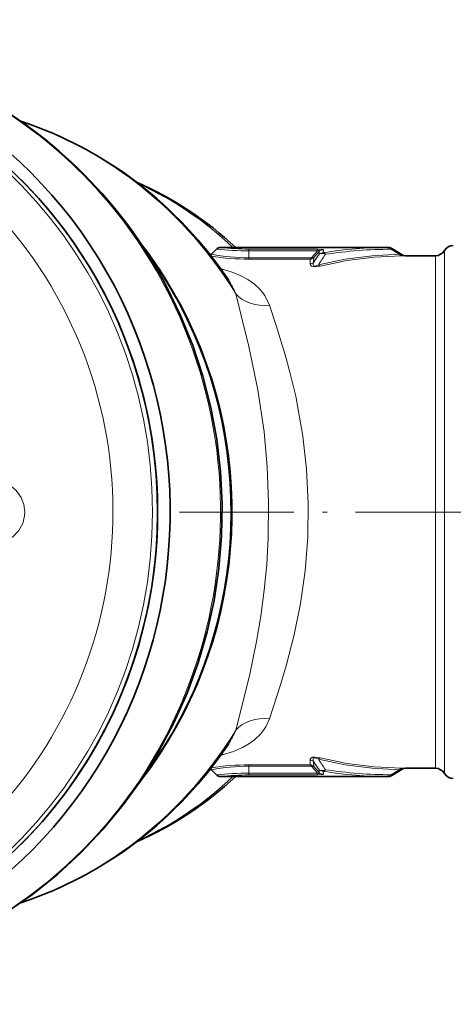
# Model space of a CAD drawing. Extents: x 0 to 210, y 0 to 297.
# Drawn here: x 119 to 140, y 75 to 123 of the extents above; entities that cross this region are included whole.
import ezdxf

# ---------------------------------------------------------------- set-up
doc = ezdxf.new("R2010")
doc.units = 0
doc.linetypes.add('DASHDOT', pattern=[18.5, 12, -3, 0.5, -3])

msp = doc.modelspace()

# ---------------------------------------------------------------- linework, layer by layer
at = {"color": 7, "lineweight": 35}
for p, q in [((128.311951, 111.900749), (136.485931, 111.900749)), ((128.099823, 111.812881), (127.860909, 111.573975)), ((137.156494, 111.538597), (136.642944, 111.856392)), ((137.288757, 111.500748), (138.772598, 111.500748)), ((137.156494, 86.462898), (136.642944, 86.145103)), ((137.288757, 86.500748), (138.772598, 86.500748)), ((128.099823, 86.188614), (127.860909, 86.427521)), ((128.311951, 86.100746), (136.485947, 86.100746))]:
    msp.add_line(p, q, dxfattribs=at)
at = {"color": 7, "lineweight": 13}
for p, q in [((129.687683, 111.82515), (133.028442, 111.82515)), ((129.687683, 111.82515), (129.687683, 111.739044)), ((129.687683, 111.739044), (129.687683, 111.401802)), ((129.687683, 111.739044), (133.028442, 111.739044)), ((132.745941, 111.41349), (132.734299, 111.401802)), ((132.745941, 111.41349), (133.028442, 111.739044)), ((132.850769, 111.413483), (132.821838, 111.387505)), ((132.850769, 111.413483), (132.834106, 111.168739)), ((132.850769, 111.413483), (133.100128, 111.700874)), ((133.028442, 111.82515), (133.028442, 111.739044)), ((133.100525, 111.56749), (133.100128, 111.700874)), ((133.308487, 111.649513), (133.310394, 111.786072)), ((136.616211, 111.812881), (136.642944, 111.856392)), ((137.010406, 111.570328), (136.616211, 111.812881)), ((137.156494, 111.538597), (137.010406, 111.570328)), ((137.288757, 111.500748), (137.120239, 111.497177)), ((138.772598, 93.007927), (138.772598, 111.500748)), ((139.205612, 92.888069), (139.205612, 111.750748)), ((129.687683, 111.331955), (129.687683, 111.401802)), ((132.734299, 111.401802), (129.687683, 111.401802)), ((132.675446, 111.331955), (129.687683, 111.331955)), ((132.675446, 111.331955), (132.662674, 111.103462)), ((128.297043, 110.877182), (128.451691, 110.833366)), ((129.314102, 108.589256), (129.044968, 109.636406)), ((131.00946, 108.0933), (130.681015, 109.086281)), ((138.772598, 86.500748), (138.772598, 93.007927)), ((139.205612, 86.250748), (139.205612, 92.888069)), ((128.451691, 87.168129), (128.297043, 87.124313)), ((129.687683, 86.66954), (132.675446, 86.66954)), ((129.687683, 86.599693), (129.687683, 86.66954)), ((129.687683, 86.599693), (132.734299, 86.599693)), ((129.687683, 86.262451), (129.687683, 86.599693)), ((132.662674, 86.898033), (132.675446, 86.66954)), ((132.734299, 86.599693), (132.745941, 86.588005)), ((132.745941, 86.588005), (133.028442, 86.262451)), ((132.821838, 86.613991), (132.850769, 86.588005)), ((132.834106, 86.832756), (132.850769, 86.588005)), ((132.850769, 86.588005), (133.100128, 86.300621)), ((137.010406, 86.431168), (137.156494, 86.462898)), ((137.120239, 86.504318), (137.288757, 86.500748)), ((129.687683, 86.262451), (133.028442, 86.262451)), ((129.687683, 86.176346), (129.687683, 86.262451)), ((129.687683, 86.176346), (133.028442, 86.176346)), ((133.028442, 86.176346), (133.028442, 86.262451)), ((133.100525, 86.434006), (133.100128, 86.300621)), ((133.308487, 86.351982), (133.310394, 86.215424)), ((137.010406, 86.431168), (136.616211, 86.188614)), ((136.616211, 86.188614), (136.642944, 86.145103))]:
    msp.add_line(p, q, dxfattribs=at)
at = {"color": 7, "linetype": 'DASHDOT', "lineweight": 13, "ltscale": 0.463581}
msp.add_line((126.30764, 99.000748), (144.850891, 99.000748), dxfattribs=at)
at = {"color": 7, "lineweight": 13}
for points in [[(133.310394, 111.786072), (133.309601, 111.790138), (133.306915, 111.79422), (133.299698, 111.799637), (133.269302, 111.809868), (133.028442, 111.82515)], [(133.100128, 111.700874), (133.118576, 111.729919), (133.122864, 111.743088), (133.122528, 111.750412), (133.117355, 111.756981), (133.113281, 111.758698), (133.101837, 111.759811), (133.051971, 111.748009), (133.028442, 111.739044)], [(137.010406, 111.57032), (135.686493, 111.497047), (134.371582, 111.32679), (133.070221, 111.05275)], [(137.120239, 111.497177), (135.789307, 111.425339), (134.466797, 111.258408), (133.15744, 110.989746)], [(133.15744, 110.989746), (132.913269, 110.95224), (132.728394, 110.989143), (132.67804, 111.038147), (132.662674, 111.103462)], [(133.070221, 111.05275), (132.967285, 111.002319), (132.904449, 110.984131), (132.858795, 110.983963), (132.823563, 111.004471), (132.810913, 111.030945), (132.809738, 111.085419), (132.834106, 111.168739)], [(128.451691, 110.833366), (128.871857, 110.696716), (129.265427, 110.533607), (129.626572, 110.340828), (129.949005, 110.115753), (130.226471, 109.856743), (130.453247, 109.563515), (130.68103, 109.086281)], [(129.314102, 108.589256), (129.686646, 107.075043), (130.119217, 104.961761), (130.419662, 102.907448), (130.574539, 101.202446), (130.643463, 99.463341), (130.622116, 97.716522), (130.54953, 96.445709), (130.431381, 95.196259), (130.262299, 93.915169), (130.054291, 92.681046)], [(131.00946, 108.0933), (131.453171, 106.660545), (131.667679, 105.88369), (131.962936, 104.654968), (132.315292, 102.698448), (132.495193, 101.081856), (132.574936, 99.431206), (132.549515, 97.773003), (132.4198, 96.128944), (132.194016, 94.532219), (131.887177, 93.007927)], [(118.772499, 99.000748), (118.729019, 99.3619), (118.595024, 99.714409), (118.352097, 100.053902), (118.107201, 100.265633), (117.750046, 100.453796), (117.464767, 100.532425), (117.0364, 100.553024), (116.704536, 100.491089), (116.383873, 100.358208), (116.146706, 100.200363), (115.951881, 100.015167), (115.71489, 99.660332), (115.599236, 99.328293), (115.563141, 99.000748)], [(115.563141, 99.000748), (115.592552, 98.704697), (115.685623, 98.405373), (115.861313, 98.098335), (115.995094, 97.939552), (116.177475, 97.777084), (116.414528, 97.626999), (116.660072, 97.524216), (116.936195, 97.459808), (117.247932, 97.444641), (117.585052, 97.495468), (117.878342, 97.602356), (118.185432, 97.794281), (118.478172, 98.099686), (118.668427, 98.44754), (118.759995, 98.806198), (118.772499, 99.000748)], [(130.054291, 92.681046), (129.725433, 91.09536), (129.373871, 89.645828), (129.044968, 88.365097)], [(131.887177, 93.007927), (131.498917, 91.500534), (131.22049, 90.56794), (130.68103, 88.915215)], [(130.68103, 88.915207), (130.508865, 88.529305), (130.263092, 88.185707), (129.950287, 87.886734), (129.676514, 87.691628), (129.373459, 87.520447), (128.930618, 87.326698), (128.451691, 87.168129)], [(132.662674, 86.898033), (132.668335, 86.942032), (132.697922, 86.988968), (132.789413, 87.037064), (132.895004, 87.049416), (133.088257, 87.027466), (133.15744, 87.011749)], [(132.834106, 86.832756), (132.810181, 86.913109), (132.808228, 86.954285), (132.820068, 86.992172), (132.857941, 87.017349), (132.902374, 87.017685), (132.9673, 86.999176), (133.070221, 86.948746)], [(133.070221, 86.948746), (134.371414, 86.674736), (135.68663, 86.50444), (137.010406, 86.431168)], [(133.15744, 87.011749), (134.466766, 86.743095), (135.789322, 86.576157), (137.120239, 86.504318)], [(133.100128, 86.300621), (133.118576, 86.271576), (133.122864, 86.258408), (133.122528, 86.251083), (133.117355, 86.244514), (133.113281, 86.242798), (133.101837, 86.241684), (133.051971, 86.253487), (133.028442, 86.262451)], [(133.310394, 86.215424), (133.309601, 86.211357), (133.306915, 86.207275), (133.299698, 86.201859), (133.269302, 86.191628), (133.028442, 86.176346)]]:
    msp.add_lwpolyline(points, dxfattribs=at)
at = {"color": 7, "lineweight": 35}
msp.add_lwpolyline([(125.67308, 109.995712), (126.359238, 108.581703), (126.949379, 107.122925), (127.440834, 105.626305), (127.831406, 104.098808), (128.119354, 102.547585), (128.303375, 100.979866), (128.382675, 99.402946), (128.356888, 97.824158), (128.226135, 96.250839), (127.99099, 94.690308), (127.652496, 93.149826), (127.212189, 91.636604), (126.672005, 90.157669), (126.034409, 88.720024), (125.302223, 87.330383), (124.478821, 85.995392), (123.567886, 84.721321), (122.573639, 83.514351), (121.500603, 82.380211), (120.35379, 81.324471), (119.138481, 80.352196), (117.86042, 79.468208), (117.199738, 79.060715)], dxfattribs=at)
for centre, radius, start, end in [((117.360191, 99.458702), 17.06761, 46.801679, 66.344216), ((107.743011, 99.222069), 21.067153, 27.806332, 37.678523), ((128.311951, 111.600746), 0.3, 90.000003, 135), ((136.485596, 111.59993), 0.30084, 58.471426, 89.934692), ((139.638626, 111.500748), 0.5, 90.000003, 149.999997), ((127.684113, 111.750771), 0.250029, 299.395281, 314.999101), ((137.288757, 111.750748), 0.25, 238.058652, 269.999997), ((138.772598, 112.000748), 0.5, 269.999997, 330.000003), ((127.68412, 86.250732), 0.250021, 45.000544, 60.604849), ((137.288757, 86.250748), 0.25, 90.000009, 121.941362), ((138.772598, 86.000748), 0.5, 29.999997, 90.000003), ((117.360046, 98.542549), 17.067486, 293.656433, 313.200971), ((128.311951, 86.400749), 0.3, 225, 269.999997), ((136.485596, 86.401566), 0.30084, 270.065308, 301.528574), ((139.638626, 86.500748), 0.5, 210.000003, 269.999997)]:
    msp.add_arc(centre, radius, start, end, dxfattribs=at)
at = {"color": 7, "lineweight": 13}
for centre, radius, start, end in [((129.691208, 124.436409), 12.611289, 263.721182, 269.983981), ((136.479538, 91.753105), 20.147588, 89.98178, 99.05557), ((129.70401, 123.441742), 12.11001, 261.207495, 269.922762), ((129.68631, 121.168137), 9.766303, 259.227608, 270.008091), ((129.719299, 129.433258), 17.694495, 264.748716, 269.897613), ((143.589874, 104.271004), 12.777525, 145.177187, 147.327713), ((144.252289, 103.887741), 13.280657, 144.671316, 147.349966), ((133.310043, 111.484726), 0.301331, 89.93556, 134.163616), ((133.247528, 111.458199), 0.201324, 32.77163, 72.329688), ((136.610092, 90.908722), 20.9041, 89.983214, 98.785497), ((137.1362, 111.636696), 0.14126, 207.812102, 263.467113), ((132.664383, 111.357086), 0.253588, 269.613504, 312.02302), ((132.657227, 111.60025), 0.268955, 273.882468, 307.730622), ((132.607834, 111.445839), 0.133152, 300.697607, 340.803052), ((132.794449, 111.48201), 0.099287, 233.132651, 286.16448), ((133.223679, 111.171623), 0.193842, 217.759671, 249.98755), ((128.09227, 111.988503), 1.209756, 282.196455, 287.283593), ((125.451508, 108.16581), 3.882732, 22.256438, 33.666125), ((125.451477, 89.835701), 3.882766, 326.333902, 337.743417), ((128.09227, 86.012993), 1.209756, 72.716421, 77.803573), ((144.252289, 94.113754), 13.280655, 212.650034, 215.328684), ((133.223694, 86.829872), 0.193842, 110.012347, 142.240233), ((129.70401, 74.559753), 12.110007, 90.077238, 98.792505), ((129.68631, 76.833359), 9.766304, 89.991909, 100.772392), ((132.664383, 86.644409), 0.253588, 47.97696, 90.386475), ((132.657227, 86.401245), 0.268957, 52.270649, 86.117689), ((132.607819, 86.555649), 0.133163, 19.200442, 59.301888), ((132.794449, 86.519485), 0.099286, 73.836838, 126.868032), ((143.589874, 93.730492), 12.777525, 212.672287, 214.822813), ((137.136215, 86.364799), 0.14126, 96.532908, 152.187912), ((129.719299, 68.568237), 17.694495, 90.102387, 95.251284), ((129.691208, 73.565086), 12.611289, 90.016019, 96.278818), ((133.310043, 86.516769), 0.301331, 225.836384, 270.06444), ((136.479538, 106.24839), 20.147588, 260.94443, 270.01822), ((133.247528, 86.543297), 0.201324, 287.670312, 327.22837), ((136.610092, 107.092773), 20.9041, 261.214503, 270.016786)]:
    msp.add_arc(centre, radius, start, end, dxfattribs=at)
for centre, major_axis, ratio, start_param, end_param in [((102.75705, 99.000748), (0, 21.017639), 0.965926, 0.5, 6.783185307), ((103.25705, 99.000748), (0, 22.5), 0.965926, 3.14158182, 6.283174473), ((106.08461, 99.000748), (0, 23), 0.965926, 5.21238898, 5.804856201), ((112.684494, 99.000748), (0, 20), 0.965926, 5.273093342, 5.972295638), ((117.482361, 99.000748), (0, -17.5), 0.965926, 2.399628681, 2.724921073), ((136.485947, 111.600746), (0, 0.300003), 0.61411, 5.49778711, 6.283185307), ((108.521187, 99.000748), (0, 21), 0.965926, 5.21238898, 5.360225723), ((132.745941, 111.519554), (0.113838, -0.097679), 0.604543, 5.190889048, 6.147878667), ((133.308487, 111.355354), (0.245651, -0.172211), 0.791921, 1.679921091, 2.910893632), ((133.308487, 111.355354), (0.299965, -0.004341), 0.98052, 1.584975886, 2.350879344), ((106.08461, 99.000748), (0, -23), 0.965926, 0.526841096, 2.070796327), ((130.681015, 110.699966), (1.923851, 0.546616), 0.795711, 3.51189005, 4.490043754), ((108.521187, 99.000748), (0, -21), 0.965926, 0.92294465, 2.070796327), ((130.68103, 87.301514), (1.923851, -0.546631), 0.795712, 1.793145641, 2.771300988), ((112.684494, 99.000748), (0, -20), 0.965926, 0.310887422, 1.010091595), ((132.745941, 86.481941), (0.113838, 0.097679), 0.604543, 0.135296102, 1.092296259), ((117.482361, 99.000748), (0, -17.5), 0.965926, 0.416627954, 0.741957988), ((133.308487, 86.646141), (0.245651, 0.172211), 0.791921, 3.372291675, 4.603264216), ((133.308487, 86.646141), (0.299965, 0.004341), 0.98052, 3.932305963, 4.698209421), ((136.485947, 86.400749), (0, -0.300003), 0.61411, 0.000000001, 0.785398197)]:
    msp.add_ellipse(centre, major_axis=major_axis, ratio=ratio, start_param=start_param, end_param=end_param, dxfattribs=at)
at = {"color": 7, "lineweight": 35}
for centre, major_axis, ratio, start_param, end_param in [((103.63382, 99.000748), (0, 23), 0.965926, 5.21238898, 6.283174473), ((103.50441, 99.000748), (0, 22.500023), 0.965926, 3.140209442, 6.284570153), ((103.50441, 99.000748), (0, 22.5), 0.965926, 3.641592654, 6.283174473), ((106.077576, 98.993439), (-0.105408, -23.007187), 0.969626, 2.073849296, 2.671434754), ((112.677864, 98.993736), (-0.102707, -20.006836), 0.970177, 2.177450789, 2.83845165), ((103.63382, 99.000748), (0, 23), 0.965926, 3.14158182, 5.21238898), ((108.525871, 99.00074), (-0.000145, -20.99839), 0.968211, 0.897339356, 2.069809431), ((112.677864, 99.007767), (0.102707, -20.006836), 0.970177, 0.303139613, 0.964141602)]:
    msp.add_ellipse(centre, major_axis=major_axis, ratio=ratio, start_param=start_param, end_param=end_param, dxfattribs=at)

doc.saveas('drawing.dxf')
